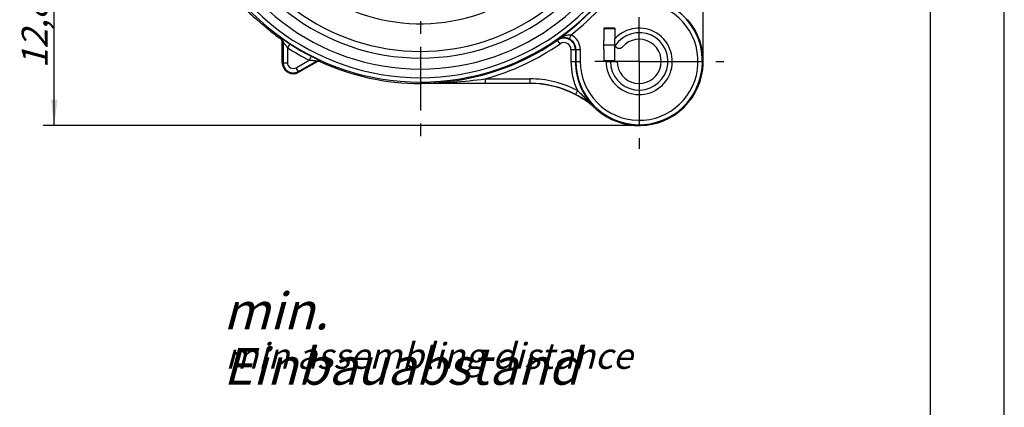
# Model space of a CAD drawing. Units: millimetres. Extents: x 0 to 420, y 0 to 297.
# Drawn here: x 286 to 420, y 139 to 192 of the extents above; entities that cross this region are included whole.
import ezdxf

# ---------------------------------------------------------------- set-up
doc = ezdxf.new("R2010")
doc.units = ezdxf.units.MM
doc.header["$LTSCALE"] = 23.1
doc.linetypes.add('CENTER', pattern=[0.6, 0.375, -0.075, 0.075, -0.075])
doc.layers.get('0').update_dxf_attribs({"linetype": 'CONTINUOUS'})
for name, color, linetype in [('AUSFORMSCHRAEGEN', 7, 'CONTINUOUS'), ('DEFAULT_1', 7, 'CENTER'), ('RUNDUNGEN', 7, 'CONTINUOUS'), ('ZEICHNUNGSBEMASSUNGEN', 7, 'CONTINUOUS')]:
    doc.layers.add(name, color=color, linetype=linetype)
doc.styles.get("Standard").update_dxf_attribs({"font": 'txt', "width": 0.7})
doc.dimstyles.new('DIMSTYLE_8', dxfattribs={"dimtxt": 3.5, "dimasz": 3.5, "dimexe": 0.18, "dimexo": 0.0625, "dimgap": 0.09, "dimtad": 1, "dimlfac": 0.333333, "dimdsep": 46, "dimtxsty": 'STANDARD', "dimblk": '_FILLED', "dimblk1": '_FILLED', "dimblk2": '_FILLED', "dimcen": 0.09, "dimclrt": 5, "dimadec": 0, "dimazin": 0, "dimtp": 0.2, "dimtm": 0.2, "dimtfac": 1, "dimtofl": 0, "dimtmove": 0, "dimatfit": 3, "dimldrblk": '_FILLED', "dimfxl": 1, "dimtolj": 1, "dimarcsym": 0})

# ---------------------------------------------------------------- blocks, each defined once
blk = doc.blocks.new('_FILLED')
at = {"color": 0, "linetype": 'BYBLOCK'}
blk.add_solid([(0, 0), (-1, 0.125), (-1, -0.125)], dxfattribs=at)
blk = doc.blocks.new('*D19')
at = {"layer": 'ZEICHNUNGSBEMASSUNGEN', "color": 2, "linetype": 'CONTINUOUS'}
for p, q in [((340.74, 257.39), (340.74, 269.55)), ((379.14, 186.29), (379.14, 269.55)), ((340.74, 268.05), (359.94, 268.05)), ((379.14, 268.05), (359.94, 268.05))]:
    blk.add_line(p, q, dxfattribs=at)
at = {"layer": 'ZEICHNUNGSBEMASSUNGEN', "color": 2, "linetype": 'CONTINUOUS', "xscale": 3.5, "yscale": 3.5, "zscale": 3.5, "rotation": 180}
blk.add_blockref('_FILLED', (340.74, 268.05), dxfattribs=at)
at = {"layer": 'ZEICHNUNGSBEMASSUNGEN', "color": 2, "linetype": 'CONTINUOUS', "xscale": 3.5, "yscale": 3.5, "zscale": 3.5}
blk.add_blockref('_FILLED', (379.14, 268.05), dxfattribs=at)
at = {"layer": 'ZEICHNUNGSBEMASSUNGEN', "color": 5, "linetype": 'CONTINUOUS', "insert": (359.94, 272.45), "char_height": 3.5, "width": 26, "attachment_point": 2, "line_spacing_factor": 0.9}
blk.add_mtext('\\Q15.0;12,8{\\Ftxt.shx;\\W1.000000;\\H3.500000; }[.504]', dxfattribs=at)
blk = doc.blocks.new('*D21')
at = {"layer": 'ZEICHNUNGSBEMASSUNGEN', "color": 2, "linetype": 'CONTINUOUS'}
for p, q in [((299.34, 215.99), (289.55, 215.99)), ((291.05, 215.99), (291.05, 196.79)), ((291.05, 177.59), (291.05, 196.79)), ((370.44, 177.59), (289.55, 177.59))]:
    blk.add_line(p, q, dxfattribs=at)
at = {"layer": 'ZEICHNUNGSBEMASSUNGEN', "color": 2, "linetype": 'CONTINUOUS', "xscale": 3.5, "yscale": 3.5, "zscale": 3.5}
for p, rotation in [((291.05, 215.99), 90), ((291.05, 177.59), 270)]:
    blk.add_blockref('_FILLED', p, dxfattribs=dict(at, rotation=rotation))
at = {"layer": 'ZEICHNUNGSBEMASSUNGEN', "color": 5, "linetype": 'CONTINUOUS', "insert": (286.64, 196.79), "char_height": 3.5, "width": 26, "attachment_point": 2, "rotation": 90, "line_spacing_factor": 0.9}
blk.add_mtext('\\Q15.0;12,8{\\Ftxt.shx;\\W1.000000;\\H3.500000; }[.504]', dxfattribs=at)

msp = doc.modelspace()

# ---------------------------------------------------------------- linework, layer by layer
at = {"color": 7, "linetype": 'CONTINUOUS'}
for p, q in [((420, 0), (420, 297)), ((410, 10), (410, 287)), ((367.1392, 190.7858), (367.1392, 189.3452)), ((365.6392, 188.5358), (367.1392, 188.5358))]:
    msp.add_line(p, q, dxfattribs=at)
for radius, end in [(4.5, 137.166572), (3, 138.590378)]:
    msp.add_arc((370.4392, 186.2858), radius, 180, end, dxfattribs=at)
at = {"layer": 'AUSFORMSCHRAEGEN', "color": 7, "linetype": 'CONTINUOUS'}
for p, q in [((367.1392, 190.7858), (365.6392, 190.7858)), ((365.6392, 190.7858), (365.6392, 189.1358)), ((365.6392, 187.9358), (365.6392, 186.2858)), ((365.9392, 186.2858), (365.6392, 186.2858)), ((355.5869, 183.2858), (340.7392, 183.2858))]:
    msp.add_line(p, q, dxfattribs=at)
at = {"layer": 'AUSFORMSCHRAEGEN', "color": 9, "linetype": 'CONTINUOUS'}
msp.add_arc((340.7392, 215.9858), 28.35, 109.541018, 326.159511, dxfattribs=at)
at = {"layer": 'AUSFORMSCHRAEGEN', "color": 7, "linetype": 'CONTINUOUS'}
for centre, radius, start, end in [((370.4392, 186.2858), 8.7, 228.008428, 40.828745), ((323.4892, 186.1079), 1.5, 180, 300), ((355.5869, 169.7858), 13.5, 48.008428, 90)]:
    msp.add_arc(centre, radius, start, end, dxfattribs=at)
msp.add_open_spline([(320.4619, 190.3318), (320.281, 190.4749), (319.9294, 190.7584), (319.4356, 191.1723), (319.0675, 191.4915), (318.832, 191.6984), (318.7415, 191.7783), (318.7056, 191.8089)], degree=3, knots=[0, 0, 0, 0, 0.3015088, 0.59034114, 0.84213593, 0.9383686, 1, 1, 1, 1], dxfattribs=at)
at = {"layer": 'DEFAULT_1', "color": 7, "linetype": 'CENTER'}
for p, q in [((340.7392, 215.9858), (340.7392, 174.5858)), ((370.4392, 186.2858), (370.4392, 192.2858)), ((370.4392, 186.2858), (364.4392, 186.2858)), ((370.4392, 186.2858), (381.9298, 186.2858)), ((370.4392, 186.2858), (370.4392, 174.4432))]:
    msp.add_line(p, q, dxfattribs=at)
at = {"layer": 'RUNDUNGEN', "color": 9, "linetype": 'CONTINUOUS'}
for p, q in [((361.2107, 189.8761), (360.9471, 189.3371)), ((367.1392, 190.6979), (365.6392, 190.6979)), ((321.8483, 189.431), (321.7378, 189.373)), ((322.1005, 188.9421), (321.9892, 188.8847)), ((323.0267, 188.6433), (322.7005, 188.1397)), ((359.7014, 188.6645), (359.3145, 189.2219)), ((322.7005, 188.1397), (322.7005, 186.1079)), ((361.1823, 187.8897), (362.4505, 187.8897)), ((361.1823, 187.8897), (361.1823, 186.2858)), ((362.4505, 187.8897), (362.4505, 186.2858)), ((321.9892, 186.1079), (322.7005, 186.1079)), ((323.8835, 185.4249), (325.6431, 186.4408)), ((325.9161, 186.975), (325.6431, 186.4408)), ((326.644, 186.1973), (326.638, 186.3223)), ((327.1925, 186.2237), (327.1875, 186.3484)), ((361.1823, 186.2858), (362.4505, 186.2858)), ((367.1392, 186.3736), (365.6392, 186.3736)), ((324.2392, 184.8089), (323.8835, 185.4249)), ((340.7392, 183.2858), (340.7392, 183.3289)), ((349.5544, 183.9185), (355.5869, 183.9185)), ((349.5544, 183.9185), (349.5544, 183.3185)), ((355.5869, 183.9185), (355.5869, 183.2858)), ((362.0616, 182.3481), (361.7867, 181.8148)), ((364.6475, 179.8517), (364.6187, 179.8196))]:
    msp.add_line(p, q, dxfattribs=at)
at = {"layer": 'RUNDUNGEN', "color": 7, "linetype": 'CONTINUOUS'}
for p, q in [((321.9892, 186.1079), (321.9892, 188.8847)), ((322.1005, 188.9421), (322.1005, 186.1079)), ((367.1392, 186.2858), (367.1392, 189.3452)), ((361.7823, 187.8897), (361.7823, 186.2858)), ((361.8505, 187.8897), (361.8505, 186.2858)), ((324.1835, 184.9053), (326.638, 186.3223)), ((326.644, 186.1973), (324.2392, 184.8089)), ((365.9392, 186.2858), (367.4392, 186.2858)), ((349.5544, 183.3185), (355.5869, 183.3185))]:
    msp.add_line(p, q, dxfattribs=at)
at = {"layer": 'RUNDUNGEN', "color": 3, "linetype": 'CONTINUOUS'}
msp.add_line((365.6392, 187.9358), (365.6392, 189.1358), dxfattribs=at)
at = {"layer": 'RUNDUNGEN', "color": 7, "linetype": 'CONTINUOUS'}
for centre, radius, start, end in [((340.7392, 215.9858), 32.518, 120, 60), ((340.7392, 215.9858), 29.25, 120, 60), ((340.7392, 215.9858), 32.5783, 304.762461, 332.370499), ((370.4392, 186.2858), 8.5887, 180, 86.627713), ((340.7392, 215.9858), 32.7, 231.676643, 234.473404), ((321.3892, 188.8847), 0.6, 18.180835, 54.473619), ((321.3845, 188.884), 0.6047, 0.070973, 18.109829), ((340.7392, 215.9858), 32.5783, 237.064794, 242.935206), ((340.7392, 215.9858), 32.6568, 270, 304.762461), ((360.2298, 187.8747), 1.6288, 63.872929, 124.193072), ((360.2392, 187.8897), 1.5432, 0, 124.762461), ((360.2392, 187.8897), 1.6113, 0, 63.937061), ((367.7392, 188.6669), 0.6, 187.890523, 318.590378), ((323.4892, 186.1079), 1.3887, 180, 300), ((326.9418, 185.6813), 0.5957, 115.363527, 119.991565), ((326.944, 185.6779), 0.5997, 65.518408, 115.417249), ((340.7392, 215.9858), 32.7, 245.526596, 270), ((370.4392, 186.2858), 8.6568, 180, 228.008118), ((355.5869, 169.7858), 13.5328, 62.733225, 90), ((355.4923, 169.5763), 13.7623, 48.299265, 62.782604)]:
    msp.add_arc(centre, radius, start, end, dxfattribs=at)
at = {"layer": 'RUNDUNGEN', "color": 9, "linetype": 'CONTINUOUS'}
for centre, radius, start, end in [((340.7392, 215.9858), 31.918, 120, 60), ((340.7392, 215.9858), 30.75, 120, 60), ((340.7392, 215.9858), 24.6, 140.019449, 69.593902), ((340.7392, 215.9858), 33.1783, 308.09859, 327.843689), ((370.4392, 186.2858), 7.9887, 180, 86.627713), ((360.2392, 187.8897), 2.2113, 0, 63.937061), ((370.4392, 186.2858), 3.9, 180, 146.542402), ((321.5006, 188.9421), 0.5999, 359.996951, 54.575309), ((345.0428, 222.6145), 40.4816, 236.296579, 236.571962), ((344.5926, 221.9328), 39.6647, 236.572171, 237.063612), ((340.7392, 215.9858), 33.2568, 285.370782, 304.762461), ((360.2392, 187.8897), 0.9432, 0, 124.762461), ((340.7392, 215.9858), 33.1783, 237.064796, 242.935196), ((323.4892, 186.1079), 0.7887, 180, 300), ((326.938, 185.8028), 0.5999, 65.424537, 120.003002), ((370.4392, 186.2858), 9.2568, 180, 205.174519), ((355.5869, 169.7858), 14.1327, 62.733227, 90)]:
    msp.add_arc(centre, radius, start, end, dxfattribs=at)
at = {"layer": 'RUNDUNGEN', "color": 7, "linetype": 'CONTINUOUS'}
msp.add_ellipse((340.7392, 217.6681), major_axis=(0, 33.9907), ratio=0.99877449, start_param=-3.91670999, end_param=-3.84788709, dxfattribs=at)
at = {"layer": 'RUNDUNGEN', "color": 9, "linetype": 'CONTINUOUS'}
for points, knots in [([(359.3145, 189.2219), (359.452, 189.3167), (359.7377, 189.4933), (360.1947, 189.7116), (360.6027, 189.8415), (360.946, 189.891), (361.123, 189.8882), (361.2107, 189.8761)], [0, 0, 0, 0, 0.24521707, 0.49190368, 0.74221641, 0.87005346, 1, 1, 1, 1]), ([(322.5798, 188.937), (322.5317, 188.9691), (322.4385, 189.0316), (322.3042, 189.1223), (322.1817, 189.2056), (322.0883, 189.2695), (322.0217, 189.315), (321.979, 189.3443), (321.9416, 189.3697), (321.9102, 189.391), (321.8879, 189.4061), (321.8733, 189.4157), (321.8649, 189.4213), (321.8583, 189.4254), (321.8533, 189.4287), (321.8504, 189.4299), (321.8487, 189.4312), (321.8483, 189.431)], [0, 0, 0, 0, 0.19649298, 0.38131321, 0.55065611, 0.70013092, 0.76588683, 0.82478436, 0.87615901, 0.91936368, 0.95379865, 0.96756201, 0.97894626, 0.98790773, 0.99441187, 0.99843648, 1, 1, 1, 1]), ([(322.7005, 188.1397), (322.6681, 188.1816), (322.604, 188.2652), (322.5094, 188.3901), (322.4177, 188.5126), (322.3437, 188.6125), (322.2872, 188.6894), (322.2474, 188.7436), (322.2103, 188.7944), (322.1767, 188.8405), (322.1512, 188.8753), (322.1335, 188.8993), (322.1227, 188.9139), (322.1139, 188.9256), (322.1078, 188.9336), (322.1042, 188.9381), (322.1023, 188.9404), (322.1014, 188.9413), (322.1006, 188.9422), (322.1005, 188.9421)], [0, 0, 0, 0, 0.15851695, 0.31545928, 0.46904533, 0.61682521, 0.68739875, 0.75483682, 0.81811119, 0.87576836, 0.92575737, 0.94703585, 0.96529785, 0.98010766, 0.99103867, 0.99493562, 0.9977352, 0.99941864, 1, 1, 1, 1]), ([(326.638, 186.3223), (326.638, 186.3225), (326.6369, 186.3227), (326.6356, 186.3231), (326.6326, 186.3236), (326.627, 186.3245), (326.6171, 186.3257), (326.6025, 186.3275), (326.5845, 186.3296), (326.5548, 186.3329), (326.5119, 186.3375), (326.4552, 186.3436), (326.3926, 186.3504), (326.3258, 186.3577), (326.2309, 186.3682), (326.1075, 186.3823), (325.9555, 186.4005), (325.8001, 186.42), (325.6956, 186.4337), (325.6431, 186.4408)], [0, 0, 0, 0, 0.00058033, 0.00226254, 0.00506209, 0.00895606, 0.01988328, 0.03468719, 0.05294551, 0.0742207, 0.12420923, 0.18186845, 0.24514505, 0.31258443, 0.38315883, 0.53094338, 0.68453268, 0.8414797, 1, 1, 1, 1]), ([(327.1875, 186.3484), (327.1874, 186.3492), (327.1838, 186.3504), (327.1792, 186.3539), (327.1693, 186.3585), (327.1567, 186.365), (327.1402, 186.3731), (327.1118, 186.387), (327.0685, 186.4079), (327.0081, 186.4369), (326.9373, 186.4708), (326.8575, 186.5091), (326.77, 186.5513), (326.676, 186.5968), (326.5406, 186.6627), (326.3624, 186.7503), (326.1417, 186.8604), (325.9918, 186.9363), (325.9161, 186.975)], [0, 0, 0, 0, 0.00169675, 0.00625261, 0.01365501, 0.02385281, 0.03677034, 0.05231491, 0.09084862, 0.13849134, 0.19420645, 0.25695868, 0.32576237, 0.39970675, 0.47796308, 0.6444787, 0.82002698, 1, 1, 1, 1]), ([(340.7392, 183.3289), (342.2105, 183.3277), (345.158, 183.4273), (348.0919, 183.7248), (349.5544, 183.9185)], [0, 0, 0, 0, 0.49932964, 1, 1, 1, 1]), ([(362.0616, 182.3481), (362.2805, 182.1383), (362.709, 181.7134), (363.3466, 181.0764), (363.9892, 180.4532), (364.4265, 180.0498), (364.6476, 179.8516)], [0, 0, 0, 0, 0.25304531, 0.5035473, 0.75221465, 1, 1, 1, 1])]:
    msp.add_open_spline(points, degree=3, knots=knots, dxfattribs=at)
at = {"layer": 'RUNDUNGEN', "color": 7, "linetype": 'CONTINUOUS'}
msp.add_open_spline([(340.7392, 183.3289), (341.4684, 183.3277), (344.4068, 183.3228), (347.3452, 183.3185), (349.5544, 183.3185)], degree=3, knots=[0, 0, 0, 0, 0.24819032, 1, 1, 1, 1], dxfattribs=at)

# ---------------------------------------------------------------- texts
at = {"color": 5, "linetype": 'CONTINUOUS', "attachment_point": 1, "line_spacing_factor": 0.9}
for s, insert, char_height, width in [('\\Q15.0;min. Einbauabstand', (313.9956, 154.9443), 5, 63.333333), ('\\Q15.0;min assembling distance', (314.2752, 148.0993), 3.5, 56.666667)]:
    msp.add_mtext(s, dxfattribs=dict(at, insert=insert, char_height=char_height, width=width))

# ---------------------------------------------------------------- dimensions: what is measured, and where the dimension line sits
at = {"layer": 'ZEICHNUNGSBEMASSUNGEN', "color": 2, "linetype": 'CONTINUOUS'}
dim = msp.add_linear_dim(base=(379.1392, 268.0481), p1=(340.7392, 257.3858), p2=(379.1392, 186.2858), dimstyle='DIMSTYLE_8', dxfattribs=at)
dim.commit()
dim.dimension.update_dxf_attribs({"geometry": '*D19', "text_midpoint": (357.1892, 270.704), "dimtype": 160})
dim = msp.add_linear_dim(base=(291.0475, 177.5858), p1=(299.3392, 215.9858), p2=(370.4392, 177.5858), angle=270, dimstyle='DIMSTYLE_8', dxfattribs=at)
dim.commit()
dim.dimension.update_dxf_attribs({"geometry": '*D21', "text_midpoint": (289.6799, 194.3273), "dimtype": 160})

doc.saveas('drawing.dxf')
